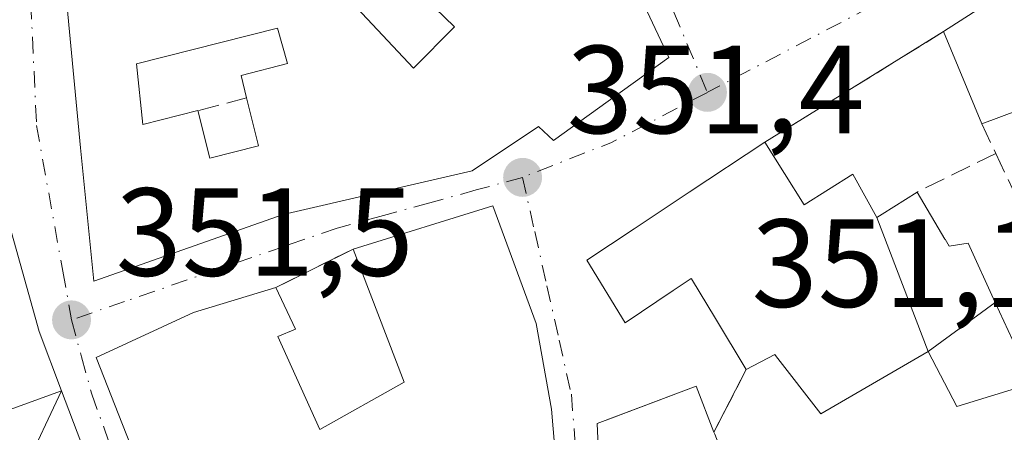
# Model space of a CAD drawing. Units: metres. Extents: x 625168 to 628648, y 4692541 to 4694916.
# Drawn here: x 627954 to 628033, y 4693243 to 4693276 of the extents above; entities that cross this region are included whole.
import ezdxf

# ---------------------------------------------------------------- set-up
doc = ezdxf.new("R2010")
doc.units = ezdxf.units.M
doc.header["$MEASUREMENT"] = 0
doc.linetypes.add('DGN Style 3', pattern=[2.307223458686699, 1.648016756204785, -0.6592067024819142])
doc.linetypes.add('DGN Style 4', pattern=[2.6384748266838614, 1.318413404963828, -0.6592067024819142, 0.001648016756204785, -0.6592067024819142])
for name, color, linetype, lineweight in [('Edificación Cxs', 1, 'Continuous', 13), ('Muro lineal', 1, 'DGN Style 3', 13), ('Pastizal CxS', 92, 'Continuous', 0), ('Punto de cota en terreno', 7, 'Continuous', 0), ('Rótulo de punto de cota en terreno', 7, 'Continuous', 0), ('Vía urbana Cxs', 4, 'Continuous', 0), ('Vía urbana eje', 4, 'DGN Style 4', 0)]:
    doc.layers.add(name, color=color, linetype=linetype, lineweight=lineweight)
doc.styles.add('Style-Arial', font='txt')

# ---------------------------------------------------------------- blocks, each defined once
blk = doc.blocks.new('5PATER')
at = {"layer": 'Pastizal CxS', "linetype": 'Continuous', "lineweight": 0}
h = blk.add_hatch(color=51, dxfattribs=at)
edge = h.paths.add_edge_path()
edge.add_ellipse((0, 0), major_axis=(-0.1095731443231308, -0.1110710700762829), ratio=0.9994222409660322, start_angle=0, end_angle=360)
blk = doc.blocks.new('*U37')
at = {"layer": 'Vía urbana Cxs', "color": 4, "linetype": 'Continuous', "lineweight": 0}
for points in [[(627974.8501000004, 4693260.210100001, 356.2540000000009), (627989.9801000003, 4693263.720100001, 357.7225000000035), (627995.2701000003, 4693267.2601, 357.2973000000056), (627996.4801000003, 4693266.140100001, 355.7857999999979), (628005.7100999998, 4693272.780099999, 355.1125000000029), (628000.2901, 4693284.300100001, 355.5645999999979), (627996.2200999996, 4693293.100099999, 353.3671000000031), (627986.0500999996, 4693289.100099999, 354.3917999999976), (627980.3901000004, 4693286.530099999, 353.965200000006), (627977.6085000001, 4693285.453199999, 354.6888000000035), (627971.1901000004, 4693291.130100001, 353.9838000000018), (627956.1700999998, 4693286.870100001, 352.0473000000056), (627957.5701000001, 4693276.800100001, 354.8778000000021), (627958.6401000004, 4693265.550100001, 354.6601999999984), (627959.7100999998, 4693254.890100001, 354.4217000000062)], [(627996.3201000001, 4693244.640100001, 358.0342999999993), (627995.1001000004, 4693251.5001, 358.1281000000017), (627991.6201, 4693260.920100001, 356.9949000000051), (627980.4401000004, 4693257.450099999, 356.2079999999987), (627974.2600999996, 4693254.370100001, 354.0133999999962), (627967.6700999998, 4693252.370100001, 355.7991999999941), (627959.9001000002, 4693248.780099999, 357.1735999999946), (627968.6201, 4693226.600099999, 358.6698999999935), (627974.3601000002, 4693212.710100001, 358.0964999999997), (627990.4401000004, 4693218.780099999, 357.2504999999946), (627999.8701, 4693222.2601, 357.3467999999993), (627997.4200999998, 4693228.390100001, 356.9565000000002), (627997.3399999999, 4693230.320800001, 357.5074000000022), (627997.1501000002, 4693234.9001, 358.6392000000051)]]:
    blk.add_polyline3d(points, close=True, dxfattribs=at)
for points in [[(627952.6700999998, 4693216.920100001, 357.5534999999945), (627955.1001000004, 4693213.780099999, 357.9523999999947), (627959.3213000001, 4693207.772299999, 357.8656999999948), (627961.9402999999, 4693204.044700001, 358.1986000000034), (627964.7046999997, 4693200.110300001, 358.5648999999976), (627965.0296999998, 4693199.6479, 358.726800000004), (627966.1721000001, 4693198.0219, 359.4024999999965), (627967.4101, 4693196.2601, 360.0299999999988), (627970.9271000001, 4693197.637499999, 360.8081999999995), (627975.5301000001, 4693199.440099999, 357.2838999999949), (627974.4269000003, 4693202.058499999, 359.8187999999937), (627973.4643000001, 4693204.3433, 360.1877999999998), (627971.5075000003, 4693208.9879, 359.2921000000061), (627969.8164999997, 4693213.001700001, 359.9375), (627965.2801000001, 4693223.770099999, 359.376099999994), (627960.5100999996, 4693237.190099999, 357.866599999994), (627957.1189000001, 4693246.128500001, 357.6380999999965), (627955.3201000001, 4693250.870100001, 356.5853000000061), (627950.9401000004, 4693266.5101, 355.6080999999977)], [(628039.1700999998, 4693282.2501, 354.1218999999983), (628027.6901000004, 4693274.850099999, 353.2773000000016), (628013.3901000004, 4693266.0001, 354.5880999999936), (628007.3367, 4693261.9957, 354.5301000000036), (628002.9336999999, 4693259.083100001, 354.1655000000028), (627999.1501000002, 4693256.5801, 353.7062000000006), (628002.2100999998, 4693251.550100001, 354.7069999999949), (628006.0683000004, 4693254.144099999, 355.0488000000041), (628007.4901000002, 4693255.100099999, 355.3537000000069), (628007.5135000005, 4693255.0615, 355.3459000000003), (628009.4332999998, 4693251.896700001, 355.2765999999974), (628011.9001000002, 4693247.8301, 354.9355999999971), (628009.3201000001, 4693242.800100001, 356.5488000000041), (628007.8901000004, 4693246.4801, 354.4225000000006), (628001.1316000001, 4693243.942500001, 355.9860999999946), (627999.9801000003, 4693243.5101, 356.5613000000012), (628000.1294999998, 4693239.953700001, 358.0109999999986)]]:
    blk.add_polyline3d(points, dxfattribs=at)
blk = doc.blocks.new('*U60')
at = {"layer": 'Edificación Cxs', "color": 1, "linetype": 'Continuous', "lineweight": 13, "elevation": 361.8335999999982, "flags": 128}
for points in [[(627996.3201000001, 4693244.640100001), (627997.1501000002, 4693234.9001), (627997.4200999998, 4693228.390100001), (627999.8701, 4693222.2601), (627990.4401000004, 4693218.780099999), (627974.3601000002, 4693212.710100001), (627968.6201, 4693226.600099999), (627959.9001000002, 4693248.780099999), (627967.6700999998, 4693252.370100001), (627974.2600999996, 4693254.370100001), (627975.8501000004, 4693251.050100001), (627974.4200999998, 4693250.460100001), (627977.7801000001, 4693243.030099999), (627984.5301000001, 4693246.800100001), (627980.4401000004, 4693257.450099999), (627991.6201, 4693260.920100001), (627995.1001000004, 4693251.5001)], [(627972.0301000001, 4693233.0101), (627973.6001000004, 4693229.350099999), (627979.9801000003, 4693232.840100001), (627981.3501000004, 4693229.120100001), (627984.2801000001, 4693230.0101), (627982.3701, 4693234.190099999), (627982.0500999996, 4693234.890100001), (627979.5701000001, 4693239.640100001), (627976.7100999998, 4693238.190099999)]]:
    blk.add_lwpolyline(points, close=True, dxfattribs=at)
blk = doc.blocks.new('*U61')
at = {"layer": 'Edificación Cxs', "color": 1, "linetype": 'Continuous', "lineweight": 13, "elevation": 359.7572999999975, "flags": 128}
for points in [[(628005.7100999998, 4693272.780099999), (627996.4801000003, 4693266.140100001), (627995.2701000003, 4693267.2601), (627989.9801000003, 4693263.720100001), (627974.8501000004, 4693260.210100001), (627959.7100999998, 4693254.890100001), (627958.6401000004, 4693265.550100001), (627957.5701000001, 4693276.800100001), (627956.1700999998, 4693286.870100001), (627971.1901000004, 4693291.130100001), (627979.2401000002, 4693284.0101), (627977.0401, 4693280.710100001), (627985.2701000003, 4693271.920100001), (627988.5500999996, 4693275.220100001), (627982.2801000001, 4693281.3201), (627983.1401000004, 4693282.5601), (627980.3901000004, 4693286.530099999), (627986.0500999996, 4693289.100099999), (627996.2200999996, 4693293.100099999), (628000.2901, 4693284.300100001)], [(627975.1901000004, 4693272.3101), (627974.4001000002, 4693275.110099999), (627963.1201, 4693272.2601), (627963.6201, 4693267.420100001), (627968.0301000001, 4693268.530099999), (627968.9801000003, 4693264.7301), (627972.8901000004, 4693265.720100001), (627971.9301000005, 4693269.540100001), (627971.4801000003, 4693271.350099999)]]:
    blk.add_lwpolyline(points, close=True, dxfattribs=at)

msp = doc.modelspace()

# ---------------------------------------------------------------- linework, layer by layer
at = {"layer": 'Edificación Cxs', "color": 1, "linetype": 'Continuous', "lineweight": 13, "extrusion": (-0.1715064163028714, 0.155023532389847, 0.9729096841805617), "elevation": 620200.9741772813, "flags": 128}
msp.add_lwpolyline([(-3902864.704858555, -2608494.885967243), (-3902877.892611759, -2608491.232624308), (-3902872.810600406, -2608481.315480873)], dxfattribs=at)
at = {"layer": 'Edificación Cxs', "color": 1, "linetype": 'Continuous', "lineweight": 13, "flags": 128}
for points, elevation in [([(627971.9301000005, 4693269.540100001), (627972.8901000004, 4693265.720100001), (627968.9801000003, 4693264.7301), (627968.0301000001, 4693268.530099999), (627963.6201, 4693267.420100001), (627963.1201, 4693272.2601), (627974.4001000002, 4693275.110099999), (627975.1901000004, 4693272.3101), (627971.4801000003, 4693271.350099999)], 357.8067000000011), ([(627951.0039999997, 4693270.529300001), (627950.9401000004, 4693266.5101), (627955.3201000001, 4693250.870100001), (627957.1189000001, 4693246.128500001), (627948.1359999999, 4693242.875), (627946.869, 4693246.364), (627946.2929999996, 4693248.264000001), (627939.5597999999, 4693248.800100001), (627934.6401000004, 4693254.210100001), (627936.9200999998, 4693255.970100001), (627936.6701999997, 4693256.3377), (627941.557, 4693259.747), (627939.9249999998, 4693262.280999999), (627939.8609999996, 4693262.4), (627934.9801000003, 4693270.200099999), (627944.2230000002, 4693270.626), (627944.5080000004, 4693269.726)], 359.8855000000039), ([(628022.3499999996, 4693259.9804), (628026.4600999998, 4693249.2501), (628017.8701, 4693244.280099999), (628014.2452999996, 4693248.9461), (628014.1801000005, 4693249.030099999), (628011.9001000002, 4693247.8301), (628009.4332999998, 4693251.896700001), (628007.5135000005, 4693255.0615), (628007.4901000002, 4693255.100099999), (628006.0683000004, 4693254.144099999), (628002.2100999998, 4693251.550100001), (627999.1501000002, 4693256.5801), (628002.9336999999, 4693259.083100001), (628007.3367, 4693261.9957), (628013.3901000004, 4693266.0001), (628016.5500999996, 4693260.9801), (628020.4401000004, 4693263.440099999)], 358.5933999999978), ([(628031.8316000003, 4693253.192500001), (628026.4600999998, 4693249.2501), (628022.3499999996, 4693259.9804), (628022.7670999998, 4693260.242900001), (628025.5701000001, 4693262.0101), (628027.8044999996, 4693258.254100001), (628027.8163000002, 4693258.234300001), (628028.1401000004, 4693257.690099999), (628029.6601, 4693257.920100001)], 357.6659999999975), ([(627939.5597999999, 4693248.800100001), (627946.2929999996, 4693248.264000001), (627946.869, 4693246.364), (627948.1359999999, 4693242.875), (627957.1189000001, 4693246.128500001), (627954.148, 4693239.812999999), (627955.8799999999, 4693234.983999999), (627952.5439999999, 4693232.867000001), (627951.0439999999, 4693231.914999999), (627947.8820000002, 4693236.230000001), (627947.5829999996, 4693236.638), (627947.0199999996, 4693236.276000001), (627940.1447999999, 4693230.835700001), (627933.0500999996, 4693237.600099999), (627925.6901000004, 4693243.530099999), (627931.3501000004, 4693249.710100001), (627935.2801000001, 4693245.350099999)], 360.2666000000028), ([(628015.3706, 4693229.189999999), (628008.4900000002, 4693225.901000001), (628007.648, 4693227.778000001), (628001.5146000005, 4693225.5878), (628000.5900999998, 4693228.9901), (628000.5399000002, 4693230.1845), (628000.1294999998, 4693239.953700001), (627999.9801000003, 4693243.5101), (628007.8901000004, 4693246.4801), (628009.3201000001, 4693242.800100001), (628009.3825000003, 4693242.638699999), (628010.8268999998, 4693238.9047), (628010.8290999997, 4693238.898700001), (628011.0800999999, 4693238.2501), (628012.2659, 4693235.7457), (628012.2777000006, 4693235.720899999), (628012.5346999997, 4693235.178099999), (628012.6507000001, 4693234.9331), (628013.9945, 4693232.0953), (628014.0050999997, 4693232.072899999)], 362.8322000000044)]:
    msp.add_lwpolyline(points, close=True, dxfattribs=dict(at, elevation=elevation))
at = {"layer": 'Edificación Cxs', "color": 1, "linetype": 'Continuous', "lineweight": 13, "extrusion": (-0.1147627357602492, 0.2773119221371714, 0.9539012592094691), "elevation": 1229763.88561153, "flags": 128}
msp.add_lwpolyline([(-2374953.85322265, -3907487.345797493), (-2374953.85322265, -3907495.707435504)], dxfattribs=at)
at = {"layer": 'Edificación Cxs', "color": 1, "linetype": 'Continuous', "lineweight": 13, "extrusion": (-0.04522737696001754, -0.01682101950745406, 0.9988350903307545), "elevation": -106994.3545209269, "flags": 128}
msp.add_lwpolyline([(-4179953.208379673, 2222112.414160078), (-4179953.208379673, 2222099.403878266)], dxfattribs=at)
at = {"layer": 'Edificación Cxs', "color": 1, "linetype": 'Continuous', "lineweight": 13, "flags": 128}
for points, elevation in [([(628037.8701, 4693247.670100001), (628028.7401000002, 4693244.870100001), (628026.4600999998, 4693249.2501), (628031.8316000003, 4693253.192500001), (628033.2100999998, 4693250.190099999)], 360.8969000000067), ([(627952.5439999999, 4693232.867000001), (627955.8799999999, 4693234.983999999), (627954.148, 4693239.812999999), (627957.1189000001, 4693246.128500001), (627960.5100999996, 4693237.190099999), (627965.2801000001, 4693223.770099999), (627969.8164999997, 4693213.001700001), (627971.5075000003, 4693208.9879), (627973.4643000001, 4693204.3433), (627974.4269000003, 4693202.058499999), (627975.5301000001, 4693199.440099999), (627970.9271000001, 4693197.637499999), (627967.4101, 4693196.2601), (627966.1721000001, 4693198.0219), (627965.0296999998, 4693199.6479), (627964.7046999997, 4693200.110300001), (627961.9402999999, 4693204.044700001), (627959.3213000001, 4693207.772299999), (627955.1001000004, 4693213.780099999), (627952.6700999998, 4693216.920100001)], 360.8081999999997)]:
    msp.add_lwpolyline(points, dxfattribs=dict(at, elevation=elevation))
at = {"layer": 'Edificación Cxs', "color": 1, "linetype": 'Continuous', "lineweight": 13}
for points in [[(628005.7100999998, 4693272.780099999, 355.1125000000029), (627996.4801000003, 4693266.140100001, 355.7857999999979), (627995.2701000003, 4693267.2601, 357.2973000000056), (627989.9801000003, 4693263.720100001, 357.7225000000035), (627974.8501000004, 4693260.210100001, 356.2540000000009), (627959.7100999998, 4693254.890100001, 354.4217000000062), (627958.6401000004, 4693265.550100001, 354.6601999999984), (627957.5701000001, 4693276.800100001, 354.8778000000021), (627956.1700999998, 4693286.870100001, 352.0473000000056), (627971.1901000004, 4693291.130100001, 353.9838000000018), (627979.2401000002, 4693284.0101, 355.2409999999945), (627977.0401, 4693280.710100001, 357.2448000000004), (627985.2701000003, 4693271.920100001, 359.7572999999975), (627988.5500999996, 4693275.220100001, 358.6361000000034), (627982.2801000001, 4693281.3201, 354.6968000000052), (627983.1401000004, 4693282.5601, 354.8625999999931), (627980.3901000004, 4693286.530099999, 353.965200000006), (627986.0500999996, 4693289.100099999, 354.3917999999976), (627996.2200999996, 4693293.100099999, 353.3671000000031), (628000.2901, 4693284.300100001, 355.5645999999979), (628005.7100999998, 4693272.780099999, 355.1125000000029)], [(627971.9301000005, 4693269.540100001, 356.5852000000014), (627971.4801000003, 4693271.350099999, 356.1438000000053), (627975.1901000004, 4693272.3101, 357.3543000000063), (627974.4001000002, 4693275.110099999, 357.3534999999974), (627963.1201, 4693272.2601, 356.0173999999971), (627963.6201, 4693267.420100001, 356.5495999999985), (627968.0301000001, 4693268.530099999, 355.0547999999981)], [(627971.9301000005, 4693269.540100001, 356.5852000000014), (627971.4801000003, 4693271.350099999, 356.1438000000053), (627975.1901000004, 4693272.3101, 357.3543000000063), (627974.4001000002, 4693275.110099999, 357.3534999999974), (627963.1201, 4693272.2601, 356.0173999999971), (627963.6201, 4693267.420100001, 356.5495999999985), (627968.0301000001, 4693268.530099999, 355.0547999999981)], [(627968.0301000001, 4693268.530099999, 355.0547999999981), (627968.9801000003, 4693264.7301, 357.3923999999971), (627972.8901000004, 4693265.720100001, 357.8067000000011), (627971.9301000005, 4693269.540100001, 356.5852000000014)], [(627968.0301000001, 4693268.530099999, 355.0547999999981), (627968.9801000003, 4693264.7301, 357.3923999999971), (627972.8901000004, 4693265.720100001, 357.8067000000011), (627971.9301000005, 4693269.540100001, 356.5852000000014)], [(627950.9401000004, 4693266.5101, 355.6080999999977), (627955.3201000001, 4693250.870100001, 356.5853000000061), (627957.1189000001, 4693246.128500001, 357.6380999999965), (627960.5100999996, 4693237.190099999, 357.866599999994), (627965.2801000001, 4693223.770099999, 359.376099999994), (627969.8164999997, 4693213.001700001, 359.9375), (627971.5075000003, 4693208.9879, 359.2921000000061), (627973.4643000001, 4693204.3433, 360.1877999999998), (627974.4269000003, 4693202.058499999, 359.8187999999937), (627975.5301000001, 4693199.440099999, 357.2838999999949), (627970.9271000001, 4693197.637499999, 360.8081999999995), (627967.4101, 4693196.2601, 360.0299999999988), (627966.1721000001, 4693198.0219, 359.4024999999965), (627965.0296999998, 4693199.6479, 358.726800000004), (627964.7046999997, 4693200.110300001, 358.5648999999976), (627961.9402999999, 4693204.044700001, 358.1986000000034), (627959.3213000001, 4693207.772299999, 357.8656999999948), (627955.1001000004, 4693213.780099999, 357.9523999999947), (627952.6700999998, 4693216.920100001, 357.5534999999945)], [(628011.9001000002, 4693247.8301, 354.9355999999971), (628009.4332999998, 4693251.896700001, 355.2765999999974), (628007.5135000005, 4693255.0615, 355.3459000000003), (628007.4901000002, 4693255.100099999, 355.3537000000069), (628006.0683000004, 4693254.144099999, 355.0488000000041), (628002.2100999998, 4693251.550100001, 354.7069999999949), (627999.1501000002, 4693256.5801, 353.7062000000006), (628002.9336999999, 4693259.083100001, 354.1655000000028), (628007.3367, 4693261.9957, 354.5301000000036), (628013.3901000004, 4693266.0001, 354.5880999999936)], [(628013.3901000004, 4693266.0001, 354.5880999999936), (628016.5500999996, 4693260.9801, 358.593399999998), (628020.4401000004, 4693263.440099999, 356.3911999999983), (628022.3501000004, 4693259.9801, 357.6661000000022), (628022.7670999998, 4693260.242900001, 357.3516999999993), (628025.5701000001, 4693262.0101, 355.1869000000006)], [(628025.5701000001, 4693262.0101, 355.1869000000006), (628027.8044999996, 4693258.254100001, 354.5807000000059), (628027.8163000002, 4693258.234300001, 354.5786999999983), (628028.1401000004, 4693257.690099999, 354.5178000000014), (628029.6601, 4693257.920100001, 353.901199999993), (628031.8312999997, 4693253.192299999, 355.4204000000027), (628033.2100999998, 4693250.190099999, 356.9765000000043), (628038.2301000003, 4693251.780099999, 358.6677999999956), (628036.5197000002, 4693256.2963, 355.8243999999977), (628036.5137, 4693256.311699999, 355.813599999994), (628034.6700999998, 4693261.1801, 353.7520999999979)], [(627980.4401000004, 4693257.450099999, 356.2079999999987), (627991.6201, 4693260.920100001, 356.9949000000051), (627995.1001000004, 4693251.5001, 358.1281000000017), (627996.3201000001, 4693244.640100001, 358.0342999999993)], [(627974.2600999996, 4693254.370100001, 354.0133999999962), (627975.8501000004, 4693251.050100001, 354.507700000002), (627974.4200999998, 4693250.460100001, 355.5522000000055), (627977.7801000001, 4693243.030099999, 359.2079999999987), (627984.5301000001, 4693246.800100001, 360.5528999999952), (627980.4401000004, 4693257.450099999, 356.2079999999987)], [(627996.3201000001, 4693244.640100001, 358.0342999999993), (627997.1501000002, 4693234.9001, 358.6392000000051), (627997.4200999998, 4693228.390100001, 356.9565000000002), (627999.8701, 4693222.2601, 357.3467999999993), (627990.4401000004, 4693218.780099999, 357.2504999999946), (627974.3601000002, 4693212.710100001, 358.0964999999997), (627968.6201, 4693226.600099999, 358.6698999999935), (627959.9001000002, 4693248.780099999, 357.1735999999946), (627967.6700999998, 4693252.370100001, 355.7991999999941), (627974.2600999996, 4693254.370100001, 354.0133999999962)], [(628035.9401000004, 4693233.030099999, 356.9480999999942), (628035.7200999996, 4693233.710100001, 356.3818000000028), (628038.2034999998, 4693234.3915, 357.7639000000054), (628040.5301000001, 4693235.030099999, 358.8849999999948), (628040.2396999998, 4693236.4101, 358.0611000000063), (628040.2171, 4693236.516899999, 357.9949999999953), (628039.5289000003, 4693239.7873, 357.0209000000032), (628039.5274999999, 4693239.7939, 357.0197999999946), (628039.2068999996, 4693241.317700001, 356.7526999999973), (628038.6684999998, 4693243.876300001, 357.1284000000014), (628037.8701, 4693247.670100001, 358.7975000000006), (628028.7401000002, 4693244.870100001, 355.1242999999959), (628026.4600999998, 4693249.2501, 356.354800000001), (628017.8701, 4693244.280099999, 353.8034999999945), (628014.2452999996, 4693248.9461, 355.9517000000051), (628014.1801000005, 4693249.030099999, 355.9839999999967), (628011.9001000002, 4693247.8301, 354.9355999999971)], [(628019.2200999996, 4693204.4301, 355.6233000000066), (628010.8701, 4693204.380100001, 355.9988000000012), (628009.5100999996, 4693205.3301, 355.760500000004), (628006.0192999998, 4693213.892300001, 356.7771999999969), (628004.3201000001, 4693218.0601, 356.9997000000003), (628004.0077000001, 4693218.875299999, 357.5721999999951), (628001.7100999998, 4693224.870100001, 358.4416999999958), (628001.5928999997, 4693225.3007, 358.3044999999984), (628001.5148999998, 4693225.587900001, 358.218200000003), (628000.5900999998, 4693228.9901, 357.9250000000029), (628000.5399000002, 4693230.1845, 358.1545000000042), (628000.1294999998, 4693239.953700001, 358.0109999999986), (627999.9801000003, 4693243.5101, 356.5613000000012), (628007.8901000004, 4693246.4801, 354.4225000000006), (628009.3201000001, 4693242.800100001, 356.5488000000041)], [(628009.3201000001, 4693242.800100001, 356.5488000000041), (628009.3825000003, 4693242.638699999, 356.5861000000005), (628010.8268999998, 4693238.9047, 356.6591000000044), (628010.8290999997, 4693238.898700001, 356.6592999999993), (628011.0800999999, 4693238.2501, 356.680600000007), (628012.2659, 4693235.7457, 356.2464000000036), (628012.2777000006, 4693235.720899999, 356.241599999994), (628012.5346999997, 4693235.178099999, 356.1434000000008), (628012.6507000001, 4693234.9331, 356.0979999999981), (628013.9945, 4693232.0953, 356.053700000004), (628014.0050999997, 4693232.072899999, 356.0721999999951), (628015.3702999996, 4693229.189900001, 358.6416000000027), (628015.7301000003, 4693228.4301, 359.3806000000041), (628016.0617000004, 4693228.553099999, 359.0783999999985), (628016.0673000002, 4693228.5551, 359.0733999999939), (628020.0701000001, 4693230.040100001, 354.9397000000026), (628021.0401, 4693227.8201, 355.937699999995)]]:
    msp.add_polyline3d(points, dxfattribs=at)
msp.add_3dface([(628042.9200999998, 4693272.0101, 356.4146000000038), (628030.7401000002, 4693267.4801, 356.4146000000038), (628027.6901000004, 4693274.850099999, 356.4146000000038), (628039.1700999998, 4693282.2501, 356.4146000000038)], dxfattribs=at)
at = {"layer": 'Muro lineal', "color": 1, "linetype": 'DGN Style 3', "lineweight": 13, "extrusion": (0.06607826117403177, 0.04089458820585088, 0.9969760759695743), "elevation": 233780.7290789509, "flags": 128}
msp.add_lwpolyline([(3660324.390541117, -2994765.374722947), (3660324.390541117, -2994748.506685224)], dxfattribs=at)
at = {"layer": 'Muro lineal', "color": 1, "linetype": 'DGN Style 3', "lineweight": 13, "extrusion": (-0.3437771506632966, -0.0890294673488538, 0.9348213864826823), "elevation": -633388.3446349489, "flags": 128}
msp.add_lwpolyline([(-4385949.748603616, 1668350.039944098), (-4385949.748603616, 1668345.730393755)], dxfattribs=at)
at = {"layer": 'Muro lineal', "color": 1, "linetype": 'DGN Style 3', "lineweight": 13, "extrusion": (0.1478356616391656, -0.3113706857286664, 0.9387187615130371), "elevation": -1368166.58985011, "flags": 128}
msp.add_lwpolyline([(2580283.867499567, 3727121.908711653), (2580283.867499568, 3727119.102083291)], dxfattribs=at)
at = {"layer": 'Muro lineal', "color": 1, "linetype": 'DGN Style 3', "lineweight": 13, "extrusion": (0.04695715802760134, 0.02303136798566365, 0.9986313541035451), "elevation": 137937.2411232155, "flags": 128}
msp.add_lwpolyline([(3937153.295518138, -2626967.586529525), (3937153.295518138, -2626960.559926061)], dxfattribs=at)
at = {"layer": 'Muro lineal', "color": 1, "linetype": 'DGN Style 3', "lineweight": 13, "extrusion": (-0.2156459301259091, -0.3969394994763679, 0.8921523785629796), "elevation": -1998058.263548358, "flags": 128}
msp.add_lwpolyline([(-1688586.374548879, 3946846.92973122), (-1688582.780443553, 3946843.95209778), (-1688582.042884405, 3946844.56706066)], dxfattribs=at)
at = {"layer": 'Muro lineal', "color": 1, "linetype": 'DGN Style 3', "lineweight": 13, "extrusion": (-0.271095267208343, -0.1351089680417221, 0.9530230442397172), "elevation": -804004.2216151152, "flags": 128}
msp.add_lwpolyline([(-3920378.734762691, 2530856.147748628), (-3920378.734762692, 2530848.902400523)], dxfattribs=at)
at = {"layer": 'Muro lineal', "color": 1, "linetype": 'DGN Style 3', "lineweight": 13, "extrusion": (0.1252384858169686, 0.2441665052482625, 0.9616122084214215), "elevation": 1224926.490789233, "flags": 128}
msp.add_lwpolyline([(1583151.385532921, -4291172.456337875), (1583151.385532921, -4291166.577586797)], dxfattribs=at)
at = {"layer": 'Vía urbana Cxs', "color": 4, "linetype": 'Continuous', "lineweight": 0, "extrusion": (-0.1715064163028714, 0.155023532389847, 0.9729096841805617), "elevation": 620200.9741772813, "flags": 128}
msp.add_lwpolyline([(-3902872.810600406, -2608481.315480873), (-3902877.892611759, -2608491.232624308), (-3902864.704858555, -2608494.885967243)], dxfattribs=at)
at = {"layer": 'Vía urbana Cxs', "color": 4, "linetype": 'Continuous', "lineweight": 0, "extrusion": (0.06607826117403177, 0.04089458820585088, 0.9969760759695743), "elevation": 233780.7290789509, "flags": 128}
msp.add_lwpolyline([(3660324.390541117, -2994765.374722947), (3660324.390541117, -2994748.506685224)], dxfattribs=at)
at = {"layer": 'Vía urbana Cxs', "color": 4, "linetype": 'Continuous', "lineweight": 0, "extrusion": (-0.271095267208343, -0.1351089680417221, 0.9530230442397172), "elevation": -804004.2216151152, "flags": 128}
msp.add_lwpolyline([(-3920378.734762691, 2530856.147748628), (-3920378.734762692, 2530848.902400523)], dxfattribs=at)
at = {"layer": 'Vía urbana Cxs', "color": 4, "linetype": 'Continuous', "lineweight": 0, "extrusion": (0.1252384858169686, 0.2441665052482625, 0.9616122084214215), "elevation": 1224926.490789233, "flags": 128}
msp.add_lwpolyline([(1583151.385532921, -4291172.456337875), (1583151.385532921, -4291166.577586797)], dxfattribs=at)
at = {"layer": 'Vía urbana Cxs', "color": 4, "linetype": 'Continuous', "lineweight": 0}
for points in [[(628005.7100999998, 4693272.780099999, 355.1125000000029), (628000.2901, 4693284.300100001, 355.5645999999979), (627996.2200999996, 4693293.100099999, 353.3671000000031), (627986.0500999996, 4693289.100099999, 354.3917999999976), (627980.3901000004, 4693286.530099999, 353.965200000006)], [(627977.6085000001, 4693285.453199999, 354.6888000000035), (627971.1901000004, 4693291.130100001, 353.9838000000018), (627956.1700999998, 4693286.870100001, 352.0473000000056), (627957.5701000001, 4693276.800100001, 354.8778000000021), (627958.6401000004, 4693265.550100001, 354.6601999999984), (627959.7100999998, 4693254.890100001, 354.4217000000062), (627974.8501000004, 4693260.210100001, 356.2540000000009)], [(627975.5301000001, 4693199.440099999, 357.2838999999949), (627974.4269000003, 4693202.058499999, 359.8187999999937), (627973.4643000001, 4693204.3433, 360.1877999999998), (627971.5075000003, 4693208.9879, 359.2921000000061), (627969.8164999997, 4693213.001700001, 359.9375), (627965.2801000001, 4693223.770099999, 359.376099999994), (627960.5100999996, 4693237.190099999, 357.866599999994), (627957.1189000001, 4693246.128500001, 357.6380999999965), (627955.3201000001, 4693250.870100001, 356.5853000000061), (627950.9401000004, 4693266.5101, 355.6080999999977), (627951.0037000002, 4693270.529300001, 354.8735000000015), (627951.1001000004, 4693276.620100001, 354.0537999999942), (627951.0351, 4693277.341499999, 354.0296999999992), (627950.3201000001, 4693285.280099999, 351.7201999999961)], [(627974.8501000004, 4693260.210100001, 356.2540000000009), (627989.9801000003, 4693263.720100001, 357.7225000000035), (627995.2701000003, 4693267.2601, 357.2973000000056), (627996.4801000003, 4693266.140100001, 355.7857999999979), (628005.7100999998, 4693272.780099999, 355.1125000000029)], [(628013.3901000004, 4693266.0001, 354.5880999999936), (628007.3367, 4693261.9957, 354.5301000000036), (628002.9336999999, 4693259.083100001, 354.1655000000028), (627999.1501000002, 4693256.5801, 353.7062000000006), (628002.2100999998, 4693251.550100001, 354.7069999999949), (628006.0683000004, 4693254.144099999, 355.0488000000041), (628007.4901000002, 4693255.100099999, 355.3537000000069), (628007.5135000005, 4693255.0615, 355.3459000000003), (628009.4332999998, 4693251.896700001, 355.2765999999974), (628011.9001000002, 4693247.8301, 354.9355999999971)], [(627996.3201000001, 4693244.640100001, 358.0342999999993), (627995.1001000004, 4693251.5001, 358.1281000000017), (627991.6201, 4693260.920100001, 356.9949000000051), (627980.4401000004, 4693257.450099999, 356.2079999999987)], [(627974.2600999996, 4693254.370100001, 354.0133999999962), (627967.6700999998, 4693252.370100001, 355.7991999999941), (627959.9001000002, 4693248.780099999, 357.1735999999946), (627968.6201, 4693226.600099999, 358.6698999999935), (627974.3601000002, 4693212.710100001, 358.0964999999997), (627990.4401000004, 4693218.780099999, 357.2504999999946), (627999.8701, 4693222.2601, 357.3467999999993), (627997.4200999998, 4693228.390100001, 356.9565000000002), (627997.3399999999, 4693230.320800001, 357.5074000000022), (627997.1501000002, 4693234.9001, 358.6392000000051), (627996.3201000001, 4693244.640100001, 358.0342999999993)], [(628009.3201000001, 4693242.800100001, 356.5488000000041), (628007.8901000004, 4693246.4801, 354.4225000000006), (628001.1316000001, 4693243.942500001, 355.9860999999946), (627999.9801000003, 4693243.5101, 356.5613000000012), (628000.1294999998, 4693239.953700001, 358.0109999999986), (628000.4826999997, 4693231.545399999, 358.4182000000001), (628000.5399000002, 4693230.1845, 358.1545000000042), (628000.5900999998, 4693228.9901, 357.9250000000029), (628001.5148999998, 4693225.587900001, 358.218200000003), (628001.5928999997, 4693225.3007, 358.3044999999984), (628001.7100999998, 4693224.870100001, 358.4416999999958), (628002.5367999999, 4693222.713099999, 359.4603999999963), (628004.0077000001, 4693218.875299999, 357.5721999999951), (628004.3201000001, 4693218.0601, 356.9997000000003), (628006.0192999998, 4693213.892300001, 356.7771999999969), (628008.2110000001, 4693208.5165, 355.892200000002), (628009.5100999996, 4693205.3301, 355.760500000004), (628010.8701, 4693204.380100001, 355.9988000000012), (628019.2200999996, 4693204.4301, 355.6233000000066)]]:
    msp.add_polyline3d(points, dxfattribs=at)
at = {"layer": 'Vía urbana eje', "color": 4, "linetype": 'DGN Style 4', "lineweight": 0, "extrusion": (0.9226966247141244, 0.3855264112942917, 0.0005700313213588393), "elevation": 2388841.329056731, "flags": 128}
msp.add_lwpolyline([(4088382.660177949, -1008.841842753643), (4088378.150943301, -1008.907643713303), (4088373.632481687, -1008.457042559218), (4088369.12324704, -1008.473343526912), (4088364.604785425, -1007.260342496715), (4088355.58631613, -1008.196044285359), (4088351.067854514, -1009.4558428534)], dxfattribs=at)
at = {"layer": 'Vía urbana eje', "color": 4, "linetype": 'DGN Style 4', "lineweight": 0, "extrusion": (-0.4634512925684569, 0.8861218784313932, 0.0009570694048108736), "elevation": 3867758.072397637, "flags": 128}
msp.add_lwpolyline([(-2731635.064953062, -3350.171749535944), (-2731630.144790472, -3347.250551151145), (-2731625.211132143, -3346.360947790639), (-2731620.282108331, -3346.716652340598), (-2731615.348450003, -3348.242047874039), (-2731610.419426189, -3350.044451761421), (-2731605.48576786, -3350.235047906192), (-2731600.556744047, -3350.462952514679), (-2731595.623085719, -3349.455749208022)], dxfattribs=at)
at = {"layer": 'Vía urbana eje', "color": 4, "linetype": 'DGN Style 4', "lineweight": 0, "extrusion": (0.1808218768570972, -0.04421797188613073, 0.9825213584508757), "elevation": -93623.05105922442, "flags": 128}
msp.add_lwpolyline([(4708115.489189483, 496045.9951853279), (4708112.610103318, 496049.3227461225), (4708109.728641753, 496052.6607816616), (4708105.370609215, 496058.9734366036)], dxfattribs=at)
at = {"layer": 'Vía urbana eje', "color": 4, "linetype": 'DGN Style 4', "lineweight": 0}
for points in [[(627955.1401000004, 4693289.850099999, 351.1227000000072), (627954.8800999997, 4693285.9101, 351.9199999999983), (627954.6601, 4693277.1601, 353.747000000003), (627955.1201, 4693267.350099999, 353.8779000000068), (627957.2200999996, 4693255.6801, 353.8766000000033), (627957.9101, 4693251.790100001, 354.2951999999932)], [(627994.0000999998, 4693263.190099999, 354.6745999999985), (627990.3000999996, 4693262.1801, 356.9516000000003), (627986.5900999998, 4693261.1601, 359.1285999999964), (627982.8800999997, 4693260.1501, 358.1285000000062), (627979.1700999998, 4693259.130100001, 355.930600000007), (627974.9200999998, 4693257.670100001, 353.8653000000049), (627962.1700999998, 4693253.2601, 354.3935999999958), (627957.9101, 4693251.790100001, 354.2951999999932)], [(627994.0000999998, 4693263.190099999, 354.6745999999985), (627994.9801000003, 4693258.850099999, 355.3271999999997), (627995.9600999998, 4693254.520099999, 355.8543000000063), (627996.9301000005, 4693250.1801, 355.5528999999952), (627997.9101, 4693245.840100001, 355.8331999999937), (627998.2401000002, 4693241.590100001, 357.6981999999989), (627998.5601000005, 4693237.340100001, 358.7560999999987), (627998.8901000004, 4693233.090100001, 358.3013999999966), (627999.9901000002, 4693226.670100001, 357.4578000000038), (628000.7401000002, 4693224.220100001, 357.9726999999984), (628001.4901000002, 4693221.7601, 358.1411999999983), (628002.6101000002, 4693217.050100001, 355.0424999999959), (628003.7301000003, 4693212.3301, 355.6046999999962), (628004.8400999998, 4693207.620100001, 354.6901999999973), (628005.9600999998, 4693202.9101, 354.1146000000008)], [(627957.9101, 4693251.790100001, 354.2951999999932), (627958.7200999996, 4693248.8301, 356.6532000000007), (627959.5301000001, 4693245.860099999, 358.2226999999984), (627961.1401000004, 4693241.4301, 358.1395000000048), (627962.7600999996, 4693236.9901, 356.9321999999956), (627964.3701, 4693232.550100001, 358.952099999995), (627965.9901000002, 4693228.110099999, 358.4008999999933), (627969.2100999998, 4693219.2301, 358.8426000000036), (627970.8300999999, 4693214.790100001, 358.9400000000023), (627972.4600999998, 4693210.470100001, 358.1340000000055), (627974.1001000004, 4693206.140100001, 358.1738000000041), (627975.7301000003, 4693201.8101, 357.6937000000034), (627977.3601000002, 4693197.4901, 354.3221999999951)]]:
    msp.add_polyline3d(points, dxfattribs=at)

# ---------------------------------------------------------------- block references
at = {"layer": 'Edificación Cxs', "color": 1, "linetype": 'Continuous', "lineweight": 13}
for name in ['*U61', '*U60']:
    msp.add_blockref(name, (0, 0), dxfattribs=at)
at = {"layer": 'Punto de cota en terreno', "color": 7, "linetype": 'Continuous', "lineweight": 0, "xscale": 10, "yscale": 10, "zscale": 10}
for p in [(628008.7999999998, 4693269.99, 351.179999999993), (627994.0099999999, 4693263.189999999, 351.3999999999942), (627957.9199999999, 4693251.789999999, 351.5)]:
    msp.add_blockref('5PATER', p, dxfattribs=at)
at = {"layer": 'Vía urbana Cxs', "color": 4, "linetype": 'Continuous', "lineweight": 0}
msp.add_blockref('*U37', (0, 0), dxfattribs=at)

# ---------------------------------------------------------------- texts
at = {"layer": 'Rótulo de punto de cota en terreno', "color": 7, "linetype": 'Continuous', "lineweight": 0, "style": 'Style-Arial'}
for s, p in [('351,4', (627997.5378000002, 4693266.717800001)), ('351,5', (627961.4478000002, 4693255.3178)), ('351,18', (628012.3278000001, 4693252.827099999))]:
    msp.add_text(s, height=7.000000000000002, dxfattribs=at).set_placement(p)

doc.saveas('drawing.dxf')
